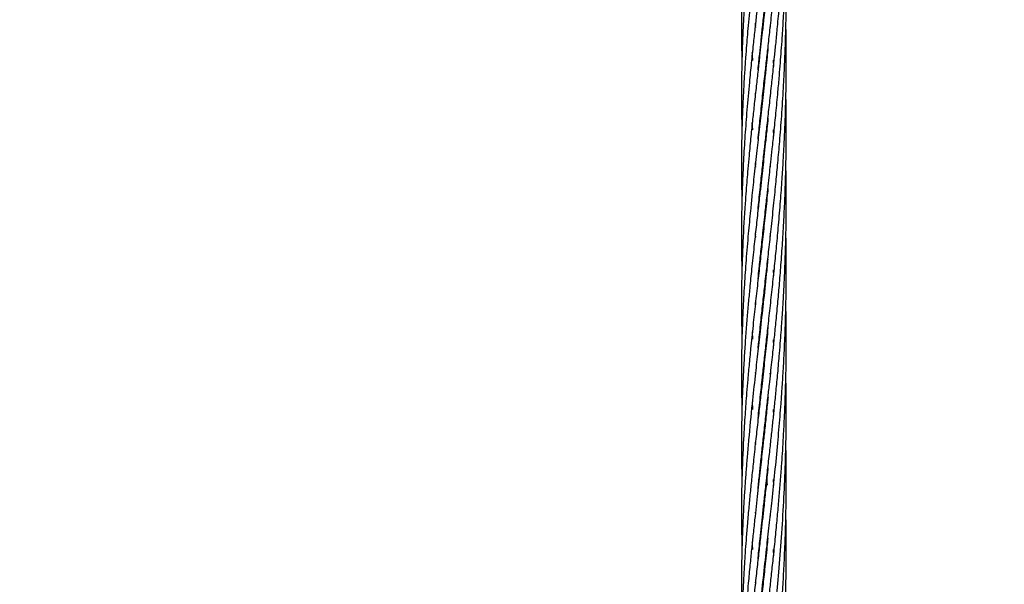
# Model space of a CAD drawing. Units: millimetres. Extents: x -35 to 248, y 5 to 316.
# Drawn here: x 135 to 139, y 120 to 122 of the extents above; entities that cross this region are included whole.
import ezdxf

# ---------------------------------------------------------------- set-up
doc = ezdxf.new("R2010")
doc.units = ezdxf.units.MM
doc.styles.add('SLDTEXTSTYLE0', font='TXT', dxfattribs={"width": 0.75})
doc.dimstyles.new('SLDDIMSTYLE0', dxfattribs={"dimtxt": 3.5, "dimasz": 3.302, "dimexe": 0, "dimexo": 0.0625, "dimgap": 0.875, "dimtad": 1, "dimlfac": 60, "dimrnd": 1e-09, "dimzin": 12, "dimdsep": 46, "dimtxsty": 'SLDTEXTSTYLE0', "dimsah": 1, "dimcen": 0.09, "dimadec": 0, "dimazin": 3, "dimtfac": 1, "dimtofl": 0, "dimtmove": 0, "dimatfit": 3, "dimfxl": 0, "dimfrac": 2, "dimtolj": 1, "dimtzin": 12, "dimarcsym": 0})

# ---------------------------------------------------------------- blocks, each defined once
blk = doc.blocks.new('_D')
at = {"color": 7, "linetype": 'Continuous', "lineweight": 0}
for p, q in [((183.8238, 160.1023), (183.8238, 82.9202)), ((34.9297, 140.0385), (34.9297, 82.9202)), ((183.8238, 83.9202), (34.9297, 83.9202))]:
    blk.add_line(p, q, dxfattribs=at)
at = {"color": 7, "linetype": 'Continuous', "lineweight": 18}
for points in [[(34.9297, 83.9202), (38.2317, 83.4122), (38.2317, 84.4282)], [(183.8238, 83.9202), (180.5218, 84.4282), (180.5218, 83.4122)]]:
    blk.add_solid(points, dxfattribs=at)
at = {"color": 7, "linetype": 'Continuous', "lineweight": 18, "insert": (106.2264, 88.432), "char_height": 3.5, "attachment_point": 1, "style": 'SLDTEXTSTYLE0'}
blk.add_mtext('8933,64', dxfattribs=at)
blk = doc.blocks.new('_D_1')
at = {"color": 7, "linetype": 'Continuous', "lineweight": 0}
for p, q in [((139.8454, 221.8159), (191.8115, 221.8159)), ((190.8115, 111.7786), (190.8115, 221.8159)), ((91.1112, 111.7786), (191.8115, 111.7786))]:
    blk.add_line(p, q, dxfattribs=at)
at = {"color": 7, "linetype": 'Continuous', "lineweight": 18}
for points in [[(190.8115, 221.8159), (190.3035, 218.5139), (191.3195, 218.5139)], [(190.8115, 111.7786), (191.3195, 115.0806), (190.3035, 115.0806)]]:
    blk.add_solid(points, dxfattribs=at)
at = {"color": 7, "linetype": 'Continuous', "lineweight": 18, "insert": (186.2998, 174.6721), "char_height": 3.5, "attachment_point": 1, "rotation": 90, "style": 'SLDTEXTSTYLE0'}
blk.add_mtext('6602,24', dxfattribs=at)

msp = doc.modelspace()

# ---------------------------------------------------------------- linework, layer by layer
at = {"color": 7, "linetype": 'Continuous', "lineweight": 25}
for p, q in [((137.94591, 122.13897), (137.94697, 122.12916)), ((137.94784, 122.13902), (137.94697, 122.14862)), ((137.97992, 122.13296), (137.97927, 122.13889)), ((138.0124, 122.13887), (138.01311, 122.13127)), ((137.99691, 121.98041), (137.9966, 121.98318)), ((138.02569, 121.98302), (138.02773, 121.95587)), ((137.94782, 121.82718), (137.94698, 121.83708)), ((137.97992, 121.82172), (137.97928, 121.82757)), ((137.97991, 121.83331), (137.98055, 121.82749)), ((138.01243, 121.82747), (138.01311, 121.81994)), ((137.9353, 121.67268), (137.93293, 121.70604)), ((137.99692, 121.66887), (137.99661, 121.67166)), ((137.99692, 121.67441), (137.9972, 121.67157)), ((137.94593, 121.51583), (137.947, 121.50608)), ((137.94786, 121.51573), (137.94699, 121.52551)), ((137.97994, 121.50996), (137.97928, 121.51587)), ((137.97992, 121.5217), (137.98057, 121.51579)), ((137.99691, 121.35749), (137.99661, 121.36017)), ((137.99691, 121.36285), (137.99719, 121.36015)), ((137.94591, 121.20434), (137.94701, 121.19432)), ((137.97991, 121.1985), (137.97927, 121.20439)), ((137.97991, 121.21036), (137.98056, 121.20446)), ((138.01236, 121.20506), (138.0131, 121.19684)), ((137.99689, 121.04602), (137.9966, 121.04861)), ((137.94782, 120.89277), (137.94699, 120.90263)), ((137.97993, 120.88693), (137.97928, 120.89294)), ((137.97992, 120.89886), (137.98058, 120.89282)), ((138.01246, 120.89278), (138.01312, 120.88538)), ((137.93537, 120.73894), (137.93303, 120.77198)), ((137.99692, 120.73422), (137.9966, 120.73707)), ((137.99692, 120.73989), (137.99721, 120.73707)), ((138.02567, 120.73679), (138.02774, 120.70996)), ((137.94791, 120.58174), (137.94705, 120.59174)), ((137.97992, 120.58729), (137.98058, 120.58131)), ((138.01394, 120.58131), (138.01312, 120.58871)), ((137.93533, 120.42657), (137.93298, 120.46057)), ((137.9969, 120.42291), (137.99659, 120.42566)), ((137.99687, 120.42812), (137.99716, 120.4254)), ((137.94786, 120.27016), (137.94703, 120.28007)), ((137.97997, 120.26444), (137.97933, 120.27043)), ((137.97985, 120.27515), (137.9805, 120.26924)), ((138.01241, 120.27001), (138.01311, 120.26231)), ((137.99938, 120.08925), (137.9966, 120.11409)), ((137.99676, 120.11548), (137.99938, 120.08925)), ((138.02567, 120.11442), (138.02772, 120.08745)), ((137.94783, 119.95801), (137.94699, 119.96819)), ((137.97991, 119.96413), (137.98056, 119.95824)), ((137.97994, 119.95252), (137.97928, 119.95843)), ((138.01241, 119.95886), (138.01308, 119.95064)), ((137.9969, 119.79988), (137.9966, 119.80255)), ((137.99688, 119.80508), (137.99717, 119.80241)), ((138.02535, 119.80183), (138.02762, 119.77424)), ((137.94785, 119.6466), (137.94697, 119.65664)), ((137.97992, 119.65226), (137.98054, 119.64668))]:
    msp.add_line(p, q, dxfattribs=at)
msp.add_circle((106.31778, 174.5326), 141.66667, dxfattribs=at)
for points, knots in [([(138.01478, 122.47614), (138.0139, 122.46632), (138.01172, 122.44209), (138.00804, 122.40342), (138.00234, 122.34466), (137.99451, 122.26762), (137.98552, 122.184), (137.97772, 122.11271), (137.97142, 122.05608), (137.96501, 121.99926), (137.95801, 121.9366), (137.95011, 121.86571), (137.94207, 121.7929), (137.93411, 121.71797), (137.92615, 121.64072), (137.91902, 121.56697), (137.9132, 121.50237), (137.90874, 121.4501), (137.90467, 121.3988), (137.89796, 121.30676), (137.89033, 121.17726), (137.88511, 121.01638), (137.88366, 120.87311), (137.88574, 120.78302), (137.88666, 120.74327)], [0, 0, 0, 0, 0.0161687, 0.0399035, 0.0638624, 0.1133951, 0.1678784, 0.2036236, 0.2331679, 0.2634049, 0.2998022, 0.3396246, 0.3843928, 0.4247299, 0.4688335, 0.5182224, 0.5531257, 0.5817472, 0.609882, 0.6432789, 0.7439326, 0.8391876, 0.9290416, 1, 1, 1, 1]), ([(137.9835, 122.47704), (137.98318, 122.47409), (137.98168, 122.4602), (137.97886, 122.43469), (137.97496, 122.39966), (137.96994, 122.3546), (137.96402, 122.3016), (137.9575, 122.24352), (137.95093, 122.18496), (137.94403, 122.12209), (137.93621, 122.04954), (137.92789, 121.96961), (137.91839, 121.87233), (137.90877, 121.76445), (137.89993, 121.64806), (137.89315, 121.53669), (137.88848, 121.43337), (137.88527, 121.32468), (137.88407, 121.20842), (137.8846, 121.11148), (137.88638, 121.05734), (137.88672, 121.04671)], [0, 0, 0, 0, 0.0059513, 0.0279675, 0.05152, 0.0768091, 0.1193271, 0.1593177, 0.1954143, 0.2393964, 0.2887947, 0.3454593, 0.4055014, 0.4919674, 0.5722099, 0.6517651, 0.7285863, 0.7925527, 0.884271, 0.9772823, 1, 1, 1, 1]), ([(137.91673, 122.47572), (137.9166, 122.47427), (137.91474, 122.45451), (137.91186, 122.42145), (137.90816, 122.37734), (137.90473, 122.33386), (137.90112, 122.28482), (137.89736, 122.22884), (137.89403, 122.17227), (137.89135, 122.11925), (137.88915, 122.06856), (137.88725, 122.01538), (137.88567, 121.95566), (137.88459, 121.88866), (137.88426, 121.82003), (137.88484, 121.74851), (137.88557, 121.69935), (137.88643, 121.67247), (137.8865, 121.67037)], [0, 0, 0, 0, 0.0053044, 0.072444, 0.1217831, 0.16785, 0.2330372, 0.3033225, 0.3757141, 0.4435017, 0.5009321, 0.564937, 0.6422943, 0.7242587, 0.815803, 0.8994984, 0.9921718, 1, 1, 1, 1]), ([(137.94955, 122.48348), (137.94861, 122.47503), (137.9456, 122.44779), (137.94118, 122.40746), (137.93644, 122.36303), (137.93188, 122.31936), (137.92678, 122.26936), (137.92112, 122.21204), (137.91575, 122.15425), (137.91103, 122.10028), (137.90672, 122.04808), (137.90246, 121.99245), (137.8982, 121.93048), (137.89407, 121.8622), (137.89058, 121.79278), (137.88771, 121.7196), (137.88558, 121.64323), (137.88453, 121.57144), (137.88434, 121.5102), (137.88461, 121.45964), (137.88524, 121.41009), (137.88608, 121.37578), (137.8865, 121.35848)], [0, 0, 0, 0, 0.0218873, 0.0705503, 0.1050762, 0.1378316, 0.1848547, 0.2363073, 0.2888979, 0.3376381, 0.3794336, 0.4277642, 0.4859678, 0.5450012, 0.6107884, 0.6725363, 0.7420704, 0.8167614, 0.8662709, 0.9074662, 0.9533384, 1, 1, 1, 1]), ([(137.89371, 122.47548), (137.89293, 122.46081), (137.89133, 122.43082), (137.88941, 122.38628), (137.88757, 122.33652), (137.88601, 122.28162), (137.8849, 122.22288), (137.8844, 122.16747), (137.88438, 122.11725), (137.88477, 122.06789), (137.88542, 122.02359), (137.88619, 121.99451), (137.8865, 121.98309)], [0, 0, 0, 0, 0.08900277, 0.18202968, 0.27070094, 0.39170633, 0.51649902, 0.62911102, 0.72981168, 0.82287473, 0.93038136, 1, 1, 1, 1]), ([(137.95848, 121.94081), (137.95855, 121.9415), (137.96083, 121.96528), (137.96525, 122.0081), (137.97184, 122.07053), (137.97843, 122.13144), (137.9855, 122.19573), (137.9928, 122.26063), (137.99986, 122.3236), (138.00576, 122.37651), (138.01068, 122.42072), (138.01409, 122.4514), (138.01609, 122.46987), (138.01677, 122.47608)], [0, 0, 0, 0, 0.0039735, 0.1359773, 0.2433989, 0.3581268, 0.4798313, 0.6047923, 0.7213993, 0.8307093, 0.8984522, 0.9658453, 1, 1, 1, 1]), ([(137.95864, 121.31908), (137.95888, 121.32164), (137.96201, 121.35441), (137.96823, 121.41385), (137.97704, 121.49568), (137.98499, 121.56797), (137.99269, 121.63691), (138.00062, 121.70718), (138.00929, 121.78515), (138.01803, 121.86411), (138.02574, 121.93629), (138.03241, 122.0008), (138.03884, 122.06474), (138.04602, 122.14019), (138.05352, 122.22477), (138.06065, 122.31339), (138.06564, 122.38359), (138.06903, 122.4365), (138.07063, 122.46212), (138.07134, 122.47505), (138.07135, 122.47531)], [0, 0, 0, 0, 0.0069163, 0.0884984, 0.159154, 0.2256102, 0.2803885, 0.3412687, 0.4103681, 0.4844103, 0.5467503, 0.5972237, 0.6507253, 0.7109529, 0.7901991, 0.8660901, 0.9355511, 0.9675244, 0.999345, 1, 1, 1, 1]), ([(137.95872, 121.63136), (137.95938, 121.63813), (137.96268, 121.67223), (137.96945, 121.73664), (137.97874, 121.82331), (137.98792, 121.90547), (137.99625, 121.98025), (138.00435, 122.05205), (138.01318, 122.1315), (138.02253, 122.21755), (138.0317, 122.3046), (138.03855, 122.37366), (138.04353, 122.42576), (138.04625, 122.45476), (138.04771, 122.47129), (138.04807, 122.47531)], [0, 0, 0, 0, 0.0248003, 0.1248495, 0.2342475, 0.3386967, 0.420561, 0.5019492, 0.5945034, 0.7020965, 0.8051515, 0.8994729, 0.9428808, 0.9860738, 1, 1, 1, 1]), ([(137.95873, 121.00852), (137.96027, 121.02406), (137.96429, 121.06479), (137.97151, 121.13291), (137.9806, 121.21728), (137.98987, 121.29993), (137.99818, 121.37428), (138.00473, 121.43281), (138.01035, 121.48291), (138.01594, 121.53378), (138.02235, 121.59313), (138.03008, 121.66602), (138.03865, 121.75094), (138.04659, 121.83495), (138.05318, 121.90975), (138.05811, 121.97032), (138.06238, 122.02647), (138.06705, 122.09249), (138.072, 122.17244), (138.07652, 122.26021), (138.07935, 122.33041), (138.08112, 122.38492), (138.08233, 122.4281), (138.08291, 122.4597), (138.08319, 122.4753)], [0, 0, 0, 0, 0.03328743, 0.08719218, 0.14501746, 0.21189113, 0.26090373, 0.3004131, 0.33375502, 0.36486149, 0.40561656, 0.45602814, 0.5143236, 0.57891754, 0.62661716, 0.66549875, 0.70097362, 0.73946368, 0.79780389, 0.86079017, 0.91429896, 0.93735976, 0.96907218, 1, 1, 1, 1]), ([(137.95904, 120.6997), (137.95989, 120.70854), (137.96363, 120.747), (137.97055, 120.81284), (137.97956, 120.89582), (137.98875, 120.97879), (137.99823, 121.06314), (138.00821, 121.15201), (138.01854, 121.24605), (138.02899, 121.34367), (138.03852, 121.4384), (138.04719, 121.52957), (138.05563, 121.62679), (138.06426, 121.73777), (138.07079, 121.83962), (138.0751, 121.92069), (138.0776, 121.97582), (138.07956, 122.02571), (138.08128, 122.0775), (138.08281, 122.13708), (138.08399, 122.20574), (138.08451, 122.27801), (138.08434, 122.34003), (138.08379, 122.39301), (138.08316, 122.43484), (138.08242, 122.46362), (138.08212, 122.4753)], [0, 0, 0, 0, 0.0156967, 0.0683407, 0.1159173, 0.1614997, 0.2133551, 0.2627692, 0.3152314, 0.3748833, 0.4292701, 0.4758783, 0.5287206, 0.5924666, 0.661155, 0.6979777, 0.7267492, 0.7523372, 0.7803857, 0.8121871, 0.8505239, 0.8934729, 0.9310945, 0.9525842, 0.9807346, 1, 1, 1, 1]), ([(137.95875, 120.38559), (137.96195, 120.41752), (137.96804, 120.47823), (137.97725, 120.56316), (137.98563, 120.63943), (137.99381, 120.71203), (138.00268, 120.79139), (138.01244, 120.87873), (138.0226, 120.97205), (138.03227, 121.06431), (138.04141, 121.15632), (138.05028, 121.25254), (138.05862, 121.35198), (138.06565, 121.44832), (138.07102, 121.53279), (138.07537, 121.614), (138.07911, 121.69828), (138.08202, 121.78877), (138.08368, 121.87074), (138.08434, 121.93855), (138.08446, 121.99244), (138.0842, 122.04406), (138.08372, 122.09173), (138.08299, 122.12332), (138.08269, 122.13631)], [0, 0, 0, 0, 0.05749296, 0.10934071, 0.15144315, 0.19273449, 0.23737305, 0.2905988, 0.34515723, 0.39935295, 0.45003346, 0.50321551, 0.56367845, 0.61882359, 0.66608859, 0.70595553, 0.75526505, 0.80726494, 0.85729066, 0.89214448, 0.92044121, 0.94723076, 0.97830444, 1, 1, 1, 1]), ([(137.97992, 122.14482), (137.98003, 122.14388), (137.98024, 122.14192), (137.98046, 122.13995), (137.98057, 122.13892)], [0, 0, 0, 0, 0.47977103, 1, 1, 1, 1]), ([(138.00273, 122.0378), (138.00141, 122.02464), (137.99836, 121.99417), (137.9931, 121.94336), (137.98524, 121.86933), (137.9752, 121.77864), (137.96388, 121.67719), (137.95255, 121.5767), (137.94176, 121.47842), (137.93228, 121.38945), (137.92341, 121.30123), (137.91424, 121.20478), (137.90507, 121.09481), (137.89701, 120.98019), (137.89049, 120.86182), (137.88588, 120.73474), (137.88416, 120.61222), (137.8845, 120.50945), (137.88597, 120.45149), (137.88657, 120.42794)], [0, 0, 0, 0, 0.0234053, 0.0541928, 0.0907152, 0.1560203, 0.2175511, 0.27478, 0.339632, 0.3981659, 0.4394838, 0.5038757, 0.5784585, 0.6463141, 0.7204715, 0.8037124, 0.8894432, 0.9550903, 1, 1, 1, 1]), ([(137.93528, 121.98289), (137.93509, 121.98526), (137.93419, 121.99686), (137.9335, 122.00839), (137.93295, 122.01757)], [0, 0, 0, 0, 0.2039119, 1, 1, 1, 1]), ([(137.99691, 121.986), (137.99693, 121.98588), (137.99702, 121.98496), (137.99711, 121.98402), (137.9972, 121.98321)], [0, 0, 0, 0, 0.1256374, 1, 1, 1, 1]), ([(137.95838, 120.0709), (137.96059, 120.09286), (137.96485, 120.13519), (137.97153, 120.19872), (137.97836, 120.26203), (137.98602, 120.3309), (137.99399, 120.40252), (138.00188, 120.47274), (138.00874, 120.53398), (138.01462, 120.58741), (138.01991, 120.63609), (138.02561, 120.6891), (138.03209, 120.75117), (138.03953, 120.82592), (138.04717, 120.90648), (138.05469, 120.99296), (138.06196, 121.08453), (138.06874, 121.18298), (138.07446, 121.28249), (138.07889, 121.38076), (138.08194, 121.47391), (138.08361, 121.55516), (138.08439, 121.62919), (138.08447, 121.70099), (138.08392, 121.76916), (138.083, 121.81233), (138.08265, 121.82873)], [0, 0, 0, 0, 0.0393544, 0.0758556, 0.1131672, 0.1517771, 0.1978291, 0.2392988, 0.2747201, 0.304487, 0.3319469, 0.3588205, 0.3957569, 0.4383738, 0.4864597, 0.5327722, 0.5849231, 0.6411452, 0.6983122, 0.7515907, 0.8051066, 0.853455, 0.886733, 0.9281916, 0.9727206, 1, 1, 1, 1]), ([(138.00257, 121.7249), (138.001, 121.70906), (137.99721, 121.6709), (137.99118, 121.61393), (137.98502, 121.55637), (137.97927, 121.50372), (137.97337, 121.45066), (137.96656, 121.38999), (137.95862, 121.31887), (137.94956, 121.23825), (137.93972, 121.14795), (137.93012, 121.0571), (137.92177, 120.9728), (137.91494, 120.89914), (137.90876, 120.82803), (137.90297, 120.75372), (137.89749, 120.6744), (137.89276, 120.59237), (137.8888, 120.50528), (137.88591, 120.41522), (137.8841, 120.29536), (137.8838, 120.19727), (137.88628, 120.12951), (137.88662, 120.12005)], [0, 0, 0, 0, 0.02826855, 0.0680627, 0.10223798, 0.13187551, 0.16313753, 0.19835361, 0.24218815, 0.29305957, 0.34651081, 0.40880966, 0.46165165, 0.50409139, 0.54726097, 0.59594703, 0.64504559, 0.69827178, 0.7523943, 0.81143863, 0.87043894, 0.98190779, 1, 1, 1, 1]), ([(138.02565, 121.67246), (138.02576, 121.67105), (138.02652, 121.66173), (138.02718, 121.65237), (138.02774, 121.64442)], [0, 0, 0, 0, 0.1512595, 1, 1, 1, 1]), ([(137.95853, 119.76062), (137.95865, 119.76186), (137.96146, 119.79129), (137.96655, 119.84015), (137.97344, 119.90494), (137.97958, 119.96125), (137.98621, 120.02148), (137.99394, 120.09044), (138.00251, 120.1665), (138.01093, 120.24245), (138.01884, 120.31412), (138.02579, 120.37926), (138.03247, 120.44389), (138.03942, 120.51308), (138.04677, 120.59089), (138.05336, 120.66591), (138.05861, 120.73045), (138.06219, 120.77792), (138.0651, 120.81898), (138.06787, 120.86046), (138.07088, 120.90875), (138.07434, 120.97085), (138.07786, 121.04561), (138.08095, 121.12928), (138.08292, 121.20667), (138.08398, 121.27372), (138.08446, 121.33616), (138.08438, 121.40283), (138.08382, 121.46453), (138.08295, 121.50313), (138.08265, 121.51662)], [0, 0, 0, 0, 0.00223067, 0.05301258, 0.08723159, 0.11775737, 0.15299793, 0.19381769, 0.23924828, 0.28621317, 0.32608305, 0.36355831, 0.39872536, 0.43735674, 0.48209685, 0.53135324, 0.56455396, 0.5910696, 0.61127458, 0.63360081, 0.66071269, 0.6922226, 0.73755699, 0.78570221, 0.8318647, 0.86666528, 0.89739613, 0.93570192, 0.97754359, 1, 1, 1, 1]), ([(138.01243, 121.5162), (138.01243, 121.51612), (138.01268, 121.51351), (138.01291, 121.51087), (138.01313, 121.50832)], [0, 0, 0, 0, 0.029965, 1, 1, 1, 1]), ([(138.00237, 121.41171), (138.00103, 121.39808), (137.99624, 121.34955), (137.98776, 121.26988), (137.97744, 121.17565), (137.96756, 121.08693), (137.95764, 120.99905), (137.94752, 120.90774), (137.93686, 120.81028), (137.92733, 120.71782), (137.91909, 120.63333), (137.91285, 120.56398), (137.90779, 120.50379), (137.90373, 120.45174), (137.90019, 120.4023), (137.8968, 120.35024), (137.89121, 120.25437), (137.88537, 120.10543), (137.88313, 119.94599), (137.88595, 119.84534), (137.88679, 119.81531)], [0, 0, 0, 0, 0.0244244, 0.0869437, 0.143953, 0.1954692, 0.2488824, 0.3051549, 0.3642139, 0.4304339, 0.4787006, 0.5236337, 0.5616751, 0.592949, 0.62257, 0.6557914, 0.6923438, 0.8061716, 0.9421585, 1, 1, 1, 1]), ([(137.93865, 119.22527), (137.93879, 119.22719), (137.94101, 119.2577), (137.9471, 119.32879), (137.95719, 119.43797), (137.97006, 119.56255), (137.98383, 119.68899), (137.99745, 119.81017), (138.00979, 119.92004), (138.02169, 120.02894), (138.0341, 120.14664), (138.04426, 120.25202), (138.05171, 120.33515), (138.05663, 120.39412), (138.06134, 120.45483), (138.0662, 120.52234), (138.0712, 120.60134), (138.07526, 120.67752), (138.07814, 120.74236), (138.07984, 120.78792), (138.0811, 120.82708), (138.08216, 120.86567), (138.08313, 120.90943), (138.0839, 120.95827), (138.08449, 121.02389), (138.08432, 121.10381), (138.08363, 121.16864), (138.08278, 121.2021), (138.08272, 121.2046)], [0, 0, 0, 0, 0.0030942, 0.0489865, 0.1135779, 0.1767093, 0.2455919, 0.3114613, 0.3645972, 0.4145518, 0.4779138, 0.5431196, 0.5730373, 0.6024258, 0.6311937, 0.6635243, 0.7026777, 0.7481011, 0.7758294, 0.7980129, 0.8150147, 0.8332797, 0.8546248, 0.8791443, 0.9048514, 0.9508117, 0.9963273, 1, 1, 1, 1]), ([(137.94784, 121.20395), (137.9476, 121.20647), (137.94729, 121.20978), (137.94702, 121.21308), (137.94695, 121.21385)], [0, 0, 0, 0, 0.7644707, 1, 1, 1, 1]), ([(138.01393, 121.20445), (138.01384, 121.20535), (138.01354, 121.20807), (138.01324, 121.21075), (138.01304, 121.21254)], [0, 0, 0, 0, 0.3305171, 1, 1, 1, 1]), ([(138.00197, 121.09662), (137.99974, 121.07419), (137.99321, 121.00858), (137.98159, 120.90122), (137.96837, 120.78281), (137.9562, 120.67464), (137.94424, 120.56677), (137.93051, 120.439), (137.91878, 120.31985), (137.91017, 120.22172), (137.90493, 120.15614), (137.9003, 120.0931), (137.89607, 120.02755), (137.89225, 119.95834), (137.88915, 119.88978), (137.88703, 119.82748), (137.88573, 119.7753), (137.88489, 119.72777), (137.88441, 119.67814), (137.88437, 119.6134), (137.88496, 119.55021), (137.88616, 119.50583), (137.88656, 119.49086)], [0, 0, 0, 0, 0.0399279, 0.1168203, 0.1931248, 0.2548642, 0.3149108, 0.3918044, 0.4917603, 0.537353, 0.5763495, 0.6157211, 0.6568382, 0.7008243, 0.7474828, 0.7878146, 0.8199594, 0.8473478, 0.8788846, 0.9150484, 0.9713511, 1, 1, 1, 1]), ([(138.02569, 121.04861), (138.02592, 121.04583), (138.02667, 121.03684), (138.02729, 121.0278), (138.02771, 121.02156)], [0, 0, 0, 0, 0.3090211, 1, 1, 1, 1]), ([(137.95836, 119.13599), (137.96075, 119.15979), (137.96574, 119.20953), (137.97311, 119.27919), (137.98056, 119.34711), (137.98789, 119.41341), (137.99581, 119.4842), (138.00354, 119.55267), (138.01092, 119.61918), (138.01834, 119.68683), (138.02666, 119.76406), (138.03505, 119.84607), (138.0431, 119.92813), (138.05008, 120.00482), (138.05631, 120.0785), (138.06175, 120.14809), (138.06631, 120.213), (138.07012, 120.27298), (138.0737, 120.33561), (138.07702, 120.40353), (138.07981, 120.47402), (138.08186, 120.54035), (138.08318, 120.59969), (138.084, 120.65445), (138.08451, 120.72242), (138.08442, 120.80093), (138.08322, 120.86192), (138.08266, 120.89004)], [0, 0, 0, 0, 0.0427598, 0.0893571, 0.1242796, 0.1634263, 0.2066379, 0.2489176, 0.2833843, 0.3226358, 0.3663897, 0.4168324, 0.4635975, 0.506699, 0.5474319, 0.5885812, 0.6242712, 0.656766, 0.6894362, 0.7294086, 0.7705783, 0.807297, 0.8400845, 0.8694747, 0.8984985, 0.9531911, 1, 1, 1, 1]), ([(138.00269, 120.79146), (138.00083, 120.77278), (137.99728, 120.73722), (137.9918, 120.68502), (137.98638, 120.63449), (137.98066, 120.58185), (137.97421, 120.52335), (137.96654, 120.4552), (137.95786, 120.37768), (137.94828, 120.2919), (137.93899, 120.20684), (137.93062, 120.12675), (137.9233, 120.05425), (137.9165, 119.98211), (137.91032, 119.91199), (137.90499, 119.84577), (137.90085, 119.7889), (137.89741, 119.73687), (137.89423, 119.68386), (137.89066, 119.61426), (137.88741, 119.5331), (137.88523, 119.44407), (137.88424, 119.36823), (137.88456, 119.32059), (137.8847, 119.30114)], [0, 0, 0, 0, 0.0360478, 0.0685984, 0.1011947, 0.134252, 0.1712081, 0.215588, 0.2679954, 0.3239699, 0.3854463, 0.4375579, 0.4847422, 0.5315695, 0.5835017, 0.6272675, 0.6667137, 0.6998357, 0.7339723, 0.7756678, 0.8430381, 0.9014324, 0.9597578, 1, 1, 1, 1]), ([(137.97992, 120.57529), (137.97978, 120.57649), (137.97956, 120.5785), (137.97934, 120.5805), (137.97926, 120.5813)], [0, 0, 0, 0, 0.5981762, 1, 1, 1, 1]), ([(137.95896, 118.82994), (137.96001, 118.84073), (137.96399, 118.88178), (137.97135, 118.95082), (137.98005, 119.03135), (137.98768, 119.10011), (137.99412, 119.15729), (138.00006, 119.21034), (138.00629, 119.26617), (138.01347, 119.33054), (138.02153, 119.40461), (138.02994, 119.48442), (138.04003, 119.58389), (138.05148, 119.70693), (138.06355, 119.85648), (138.07343, 120.01171), (138.08038, 120.16603), (138.08414, 120.32216), (138.08507, 120.4574), (138.08314, 120.54205), (138.08248, 120.57144)], [0, 0, 0, 0, 0.0195873, 0.0745047, 0.1242121, 0.1637369, 0.1970106, 0.225691, 0.2574886, 0.2953043, 0.3385505, 0.3867339, 0.4339048, 0.5104143, 0.5979966, 0.6886428, 0.7730967, 0.8578821, 0.9506412, 1, 1, 1, 1]), ([(138.00286, 120.48151), (138.00226, 120.47545), (137.99927, 120.44515), (137.99349, 120.38945), (137.98597, 120.31868), (137.97905, 120.256), (137.97319, 120.20309), (137.9678, 120.15471), (137.96216, 120.10448), (137.95606, 120.05034), (137.94971, 119.99318), (137.94282, 119.93023), (137.9359, 119.86623), (137.92894, 119.7989), (137.92194, 119.72845), (137.91352, 119.63861), (137.90463, 119.53228), (137.89661, 119.4152), (137.89154, 119.32657), (137.88985, 119.27738), (137.88945, 119.26577)], [0, 0, 0, 0, 0.014382, 0.0718789, 0.1327384, 0.1835285, 0.2224206, 0.2604277, 0.30072, 0.3445048, 0.3924443, 0.4405936, 0.4991091, 0.5503701, 0.6075172, 0.6744442, 0.7749389, 0.8747109, 0.9704417, 1, 1, 1, 1]), ([(138.02569, 120.4256), (138.02616, 120.41963), (138.02688, 120.41063), (138.02753, 120.4016), (138.02775, 120.39856)], [0, 0, 0, 0, 0.663606, 1, 1, 1, 1]), ([(137.95884, 118.51744), (137.96164, 118.54537), (137.96776, 118.60637), (137.97797, 118.7012), (137.98786, 118.78996), (137.99684, 118.87036), (138.00498, 118.94253), (138.0129, 119.01397), (138.0198, 119.0774), (138.02603, 119.13548), (138.03204, 119.19331), (138.03876, 119.26065), (138.04547, 119.3307), (138.05206, 119.4045), (138.05801, 119.47661), (138.06328, 119.54606), (138.0674, 119.60661), (138.07058, 119.6579), (138.07328, 119.70561), (138.07597, 119.75826), (138.0787, 119.82092), (138.0814, 119.89808), (138.08339, 119.98175), (138.0844, 120.06624), (138.08446, 120.14619), (138.08386, 120.21569), (138.08292, 120.25872), (138.08256, 120.27525)], [0, 0, 0, 0, 0.0500011, 0.1091816, 0.1686847, 0.2069894, 0.250421, 0.2947624, 0.3310922, 0.3601806, 0.3949006, 0.4304448, 0.4754103, 0.5142271, 0.5556457, 0.5973444, 0.6312423, 0.6573947, 0.683362, 0.7111168, 0.745389, 0.7879199, 0.8396618, 0.8845297, 0.9284237, 0.9725073, 1, 1, 1, 1]), ([(138.00248, 120.16648), (138.00178, 120.15927), (137.99841, 120.12466), (137.99217, 120.06573), (137.98451, 119.99402), (137.97749, 119.92994), (137.97044, 119.86706), (137.9628, 119.79872), (137.95431, 119.72289), (137.94516, 119.64079), (137.93583, 119.55382), (137.92664, 119.46544), (137.91848, 119.38046), (137.91126, 119.30076), (137.90722, 119.24974), (137.90524, 119.22468)], [0, 0, 0, 0, 0.0222623, 0.1067815, 0.182978, 0.2455703, 0.3073078, 0.3805873, 0.4613372, 0.5478519, 0.6423768, 0.7401869, 0.8329284, 0.9179563, 1, 1, 1, 1]), ([(138.0626, 119.22748), (138.06347, 119.23928), (138.06596, 119.27304), (138.07, 119.33588), (138.07452, 119.41553), (138.07832, 119.49909), (138.08122, 119.58095), (138.08328, 119.66497), (138.08443, 119.7525), (138.08445, 119.83847), (138.0838, 119.90706), (138.08296, 119.94621), (138.08267, 119.95963)], [0, 0, 0, 0, 0.0488209, 0.1397553, 0.2589974, 0.3763566, 0.4824912, 0.5941302, 0.7199933, 0.8399857, 0.9451591, 1, 1, 1, 1]), ([(138.00214, 119.85211), (138.00089, 119.83933), (137.99631, 119.79249), (137.98829, 119.71729), (137.97942, 119.63619), (137.97165, 119.56603), (137.96422, 119.50001), (137.95637, 119.43006), (137.94885, 119.36217), (137.94177, 119.29787), (137.93491, 119.23362), (137.92809, 119.16743), (137.92173, 119.10337), (137.91536, 119.035), (137.90857, 118.9569), (137.90124, 118.86236), (137.89485, 118.7629), (137.88977, 118.66151), (137.88675, 118.57513), (137.88513, 118.50037), (137.88443, 118.4398), (137.88436, 118.37743), (137.88489, 118.3127), (137.88597, 118.26788), (137.88652, 118.24522)], [0, 0, 0, 0, 0.0227348, 0.083301, 0.1349129, 0.1688248, 0.2103204, 0.2549355, 0.2966181, 0.334941, 0.3735598, 0.4155832, 0.4579664, 0.493159, 0.5437392, 0.6049799, 0.6717422, 0.7324464, 0.7979572, 0.8369174, 0.8758334, 0.9142405, 0.9566407, 1, 1, 1, 1]), ([(137.93531, 119.80228), (137.93469, 119.81046), (137.93382, 119.82194), (137.93309, 119.83339), (137.93289, 119.83667)], [0, 0, 0, 0, 0.712766, 1, 1, 1, 1])]:
    msp.add_open_spline(points, degree=3, knots=knots, dxfattribs=at)

# ---------------------------------------------------------------- dimensions: what is measured, and where the dimension line sits
at = {"color": 7, "linetype": 'Continuous', "lineweight": 18}
dim = msp.add_linear_dim(base=(190.81153, 221.81589), p1=(90.11119, 111.77862), p2=(138.84535, 221.81589), angle=90, dimstyle='SLDDIMSTYLE0', dxfattribs=at)
dim.commit()
dim.dimension.update_dxf_attribs({"geometry": '_D_1', "text_midpoint": (190.81153, 183.07695), "dimtype": 160})
dim = msp.add_linear_dim(base=(34.92968, 83.92024), p1=(183.82376, 161.10225), p2=(34.92968, 141.03846), dimstyle='SLDDIMSTYLE0', dxfattribs=at)
dim.commit()
dim.dimension.update_dxf_attribs({"geometry": '_D', "text_midpoint": (114.63126, 83.92024), "dimtype": 160})

doc.saveas('drawing.dxf')
